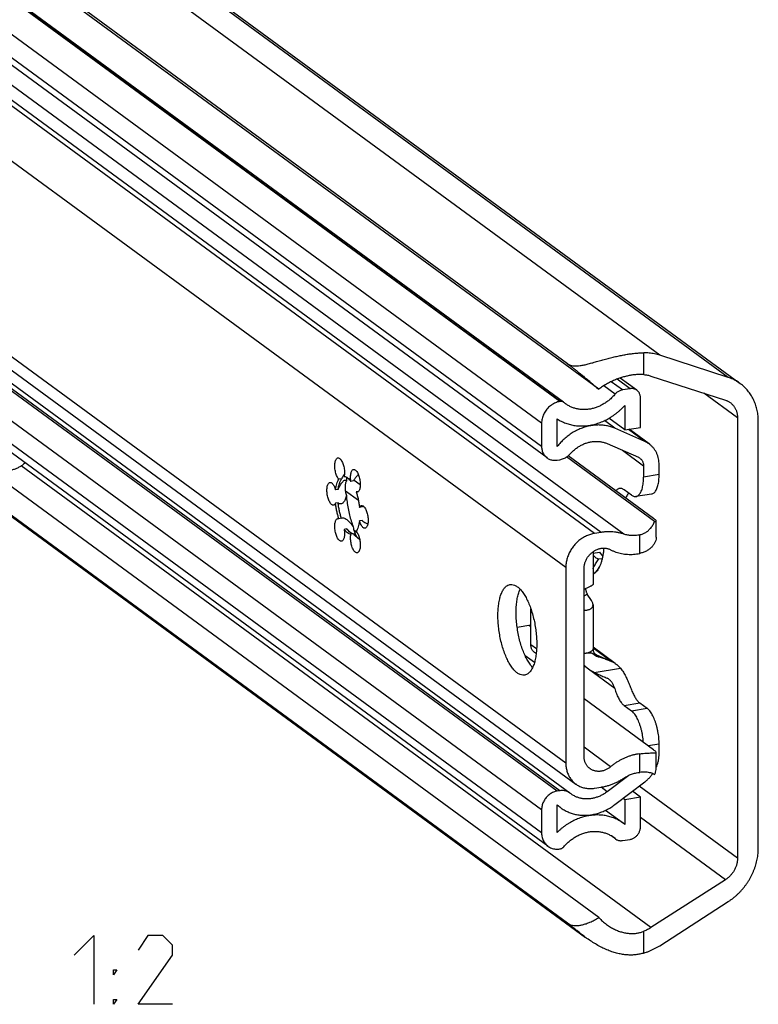
# Model space of a CAD drawing. Extents: x 0 to 1048, y 0 to 594.
# Drawn here: x 732 to 764, y 336 to 379 of the extents above; entities that cross this region are included whole.
import ezdxf

# ---------------------------------------------------------------- set-up
doc = ezdxf.new("R2010")
doc.units = 0
doc.header["$LTSCALE"] = 46.255
doc.layers.get('0').update_dxf_attribs({"linetype": 'CONTINUOUS'})

msp = doc.modelspace()

# ---------------------------------------------------------------- linework, layer by layer
at = {"color": 9, "linetype": 'CONTINUOUS'}
for p, q in [((759.4802, 364.312), (653.8257, 441.8059)), ((762.4679, 363.344), (656.8133, 440.8379)), ((755.1299, 362.293), (662.1539, 430.4876)), ((755.1496, 362.2961), (662.1735, 430.4907)), ((754.3369, 361.3443), (661.3609, 429.5389)), ((754.3369, 360.3341), (661.3609, 428.5287)), ((755.3927, 355.0528), (657.7679, 426.6571)), ((756.6389, 356.5436), (661.0936, 426.6227)), ((756.9334, 356.5906), (661.3881, 426.6697)), ((755.3927, 346.5333), (655.4435, 419.8425)), ((755.0166, 345.3135), (662.0406, 413.5081)), ((755.1257, 345.3308), (662.1496, 413.5255)), ((754.3369, 344.5003), (661.3609, 412.6949)), ((754.3369, 343.4901), (661.3609, 411.6847)), ((757.9247, 356.5119), (726.4601, 379.5901)), ((758.7914, 363.4653), (758.7914, 364.4162)), ((757.8551, 362.7981), (757.367, 363.1561)), ((758.1887, 362.8513), (757.6228, 363.2664)), ((757.5365, 362.6115), (757.0426, 362.9738)), ((762.8698, 361.5835), (761.4077, 362.6558)), ((757.5316, 361.1242), (757.0754, 361.4588)), ((758.8345, 360.5521), (758.1174, 361.078)), ((757.8562, 360.1678), (758.7778, 359.4919)), ((759.0991, 339.3645), (731.6677, 359.4845)), ((746.167, 358.8702), (746.4376, 358.6717)), ((759.4575, 359.1069), (758.7778, 358.9985)), ((758.6101, 355.673), (758.6101, 356.4823)), ((756.1857, 353.8209), (756.3281, 353.8959)), ((754.1178, 351.5078), (753.8697, 351.6898)), ((757.3582, 350.9763), (756.5765, 351.5497)), ((756.6301, 351.327), (756.7351, 351.2499)), ((756.7351, 351.2499), (757.3582, 350.9763)), ((757.5205, 349.7889), (756.3768, 350.6278)), ((756.6298, 350.4855), (757.7732, 350.6679)), ((757.9326, 349.0469), (758.6123, 349.1553)), ((758.2495, 348.8145), (758.9293, 348.9229)), ((757.3443, 346.3747), (756.1857, 347.2244)), ((759.4575, 347.3608), (758.9781, 347.2843)), ((758.6101, 346.13), (758.6101, 346.9393)), ((757.1918, 345.2854), (756.9277, 345.4791)), ((762.8698, 342.3876), (758.5867, 345.5291)), ((762.3465, 341.4525), (758.6419, 344.1696)), ((757.5365, 343.2434), (757.3775, 343.3601)), ((758.7914, 338.2539), (758.7914, 339.2049))]:
    msp.add_line(p, q, dxfattribs=at)
at = {"color": 7, "linetype": 'CONTINUOUS'}
for p, q in [((657.3343, 440.5719), (762.9889, 363.078)), ((756.8317, 362.8239), (651.827, 439.8411)), ((755.4691, 363.9391), (651.9276, 439.8831)), ((755.2974, 362.2628), (662.3214, 430.4574)), ((754.5731, 359.8377), (661.597, 428.0324)), ((655.8765, 418.9325), (755.8257, 345.6233)), ((756.8317, 339.8015), (651.827, 416.8186)), ((651.7005, 415.6253), (756.2557, 338.9377)), ((755.4691, 339.5582), (651.9276, 415.5022)), ((754.6124, 342.911), (661.6364, 411.1056)), ((755.5692, 345.2308), (726.0417, 366.8883)), ((762.4679, 363.344), (759.4802, 364.312)), ((758.4844, 362.7846), (757.7601, 363.3159)), ((759.0991, 363.4038), (762.3465, 362.3517)), ((758.1887, 362.8513), (757.8551, 362.7981)), ((755.1496, 362.2961), (755.1299, 362.293)), ((755.3085, 362.2539), (755.2974, 362.2628)), ((758.6419, 361.1616), (758.6419, 362.4537)), ((757.9621, 362.1263), (757.9621, 361.0532)), ((754.3369, 361.3443), (754.3369, 360.3341)), ((755.0166, 360.3295), (755.0166, 361.5358)), ((757.9621, 361.0532), (757.27, 361.5609)), ((762.8698, 361.5835), (762.8698, 342.3876)), ((763.7761, 342.8366), (763.7761, 361.4235)), ((758.8345, 360.5521), (757.5316, 361.1242)), ((757.9621, 361.0532), (758.6419, 361.1616)), ((759.0246, 360.4424), (758.1508, 361.0833)), ((757.1918, 360.4596), (758.5512, 359.8626)), ((755.0166, 359.7377), (755.1257, 359.7551)), ((759.2577, 357.0693), (755.428, 359.8782)), ((759.2147, 357.1978), (755.4933, 359.9273)), ((758.7778, 359.4919), (758.7778, 358.9985)), ((759.4575, 359.1069), (759.4575, 359.5325)), ((745.6211, 358.9195), (745.5078, 358.9015)), ((745.5997, 358.8861), (745.6211, 358.9195)), ((746.1434, 358.8314), (746.0301, 358.8133)), ((745.4748, 358.4635), (745.3616, 358.4455)), ((746.3598, 357.9747), (745.7907, 358.3922)), ((746.3456, 358.3636), (746.2598, 358.3499)), ((758.2495, 358.2114), (757.9326, 358.4439)), ((759.1261, 358.26), (758.4464, 358.1516)), ((745.4748, 357.8737), (745.3616, 357.8556)), ((746.5194, 357.6974), (746.4061, 357.6793)), ((745.6211, 357.2031), (745.5078, 357.1851)), ((745.6211, 357.2031), (745.6644, 357.223)), ((746.5194, 357.1076), (746.4061, 357.0895)), ((759.3318, 356.3848), (759.3318, 357.0819)), ((745.8508, 356.7397), (745.7375, 356.7216)), ((746.2952, 356.5868), (746.1599, 356.686)), ((756.9334, 356.5906), (756.6389, 356.5436)), ((746.1434, 356.5251), (746.0301, 356.5071)), ((746.3769, 356.3317), (746.3653, 356.3222)), ((756.5765, 355.7448), (756.5765, 354.3205)), ((756.5765, 355.6781), (756.8539, 355.7224)), ((756.8346, 355.4331), (756.9775, 355.4559)), ((755.3927, 355.0528), (755.3927, 346.5333)), ((756.1857, 346.8376), (756.1857, 355.0014)), ((756.5086, 353.6226), (756.3281, 353.8959)), ((753.8697, 351.6898), (753.8697, 353.2492)), ((756.5765, 353.4311), (756.5765, 351.5159)), ((753.8697, 352.5407), (753.2749, 352.4459)), ((753.8697, 352.4665), (753.7866, 352.5275)), ((757.5484, 350.8721), (756.5765, 351.585)), ((754.0244, 350.9177), (753.6207, 351.2138)), ((754.0998, 351.3056), (754.0271, 351.3589)), ((756.3755, 350.6286), (756.1857, 350.7678)), ((757.5479, 350.8715), (757.5807, 350.8484)), ((759.2147, 347.1108), (756.1857, 349.3324)), ((757.9326, 349.0469), (758.2495, 348.8145)), ((758.6123, 349.1553), (758.9293, 348.9229)), ((759.4575, 346.9353), (759.4575, 347.3608)), ((759.3318, 346.3054), (759.3318, 347.0025)), ((758.1302, 345.9968), (757.1918, 345.2854)), ((759.2577, 346.0279), (759.2539, 346.0307)), ((759.2577, 346.0279), (759.2539, 346.0307)), ((756.6389, 345.44), (756.9334, 345.4869)), ((757.5316, 344.7292), (758.8345, 345.7169)), ((755.1257, 345.3308), (755.0166, 345.3135)), ((755.6249, 345.1881), (755.5692, 345.2309)), ((758.6419, 345.0459), (757.9621, 344.9375)), ((758.6419, 345.0459), (758.2899, 345.3041)), ((758.6419, 343.7538), (758.6419, 345.0459)), ((755.0166, 343.5154), (755.0166, 344.7217)), ((757.9621, 344.9375), (757.883, 344.9956)), ((757.9621, 344.9375), (757.9621, 343.8644)), ((754.3369, 344.5003), (754.3369, 343.4901)), ((757.1258, 344.4799), (757.9, 343.9121)), ((757.9621, 343.8644), (757.9, 343.9121)), ((757.5358, 343.2425), (757.3635, 343.3689)), ((757.5365, 343.2434), (757.5595, 343.2251)), ((757.8551, 343.1585), (758.1887, 343.2117)), ((755.1299, 342.7943), (755.1496, 342.7975)), ((762.3465, 341.4525), (759.0991, 339.3645)), ((759.4802, 338.5779), (762.4679, 340.4988))]:
    msp.add_line(p, q, dxfattribs=at)
at = {"color": 5, "linetype": 'CONTINUOUS'}
for points in [[(733.9759, 338.1652), (734.8331, 339.0223), (734.8331, 336.0223)], [(738.2617, 336.0223), (736.7616, 336.0223), (738.2617, 338.1652), (738.2617, 338.5937), (737.8331, 339.0223), (737.1902, 339.0223), (736.7616, 338.3795)], [(735.6902, 337.308), (735.6902, 337.5223), (735.8331, 337.5223), (735.6902, 337.308)], [(735.6902, 336.0223), (735.6902, 336.2366), (735.8331, 336.2366), (735.6902, 336.0223)]]:
    msp.add_lwpolyline(points, dxfattribs=at)
at = {"color": 7, "linetype": 'CONTINUOUS'}
for points, start_tangent, end_tangent in [([(755.4691, 363.9391), (755.5466, 363.8934), (755.6395, 363.8612), (755.7484, 363.8441), (755.8747, 363.843), (756.0198, 363.8578), (756.1847, 363.8878), (756.3694, 363.9314), (756.5716, 363.9854), (756.7875, 364.0461), (757.0105, 364.1088), (757.2314, 364.1686), (757.4479, 364.2236), (757.6593, 364.2726), (757.8637, 364.3147), (758.0617, 364.3498), (758.2535, 364.3777), (758.439, 364.3982), (758.6185, 364.4111), (758.7914, 364.4162)], (2.7461685, -2.0142173), (3.4055808, 0.0230533)), ([(759.4802, 364.312), (759.37, 364.3444), (759.2577, 364.3708), (759.1433, 364.3913), (759.0273, 364.4057), (758.9099, 364.414), (758.7914, 364.4162)], (-0.6655627, 0.215641), (-0.6996087, -0.0047358)), ([(755.4691, 363.9391), (755.5479, 363.8803), (755.6378, 363.8113), (755.7393, 363.7317), (755.853, 363.641), (755.9796, 363.5386), (756.1198, 363.4236), (756.2746, 363.2953), (756.4445, 363.1529), (756.6301, 362.9959), (756.8317, 362.8239)], (1.4200236, -1.041537), (1.3372644, -1.1458578)), ([(758.7914, 363.4653), (758.6507, 363.4717), (758.5037, 363.4679), (758.3501, 363.4538), (758.1911, 363.4294), (758.0282, 363.3946), (757.8625, 363.3497), (757.6918, 363.2934), (757.5169, 363.2249), (757.3405, 363.144), (757.1649, 363.0501), (756.9936, 362.9433), (756.8317, 362.8239)], (-2.097658, 0.1760961), (-1.639893, -1.3198219)), ([(758.7914, 363.4653), (758.8703, 363.4564), (758.948, 363.4432), (759.0244, 363.4256), (759.0991, 363.4038)], (0.3133868, -0.0263085), (0.2991779, -0.096933)), ([(762.9889, 363.078), (762.9598, 363.0989), (762.8681, 363.1594), (762.7728, 363.2142), (762.6742, 363.2634), (762.5724, 363.3067), (762.4679, 363.344)], (-0.4737169, 0.347455), (-0.5587924, 0.1810476)), ([(763.7761, 361.4235), (763.7731, 361.5441), (763.764, 361.6634), (763.749, 361.7812), (763.728, 361.897), (763.7012, 362.0106), (763.6685, 362.1217), (763.6301, 362.2299), (763.586, 362.3351), (763.5364, 362.4368), (763.4814, 362.535), (763.4212, 362.6292), (763.3559, 362.7192), (763.2857, 362.8048), (763.2108, 362.8858), (763.1314, 362.962), (763.0476, 363.0331), (762.9889, 363.078)], (0, 1.9017309), (-1.5337031, 1.1249181)), ([(757.5365, 362.6115), (757.4765, 362.5435), (757.4136, 362.4784), (757.3481, 362.4163), (757.28, 362.3574), (757.2097, 362.3018), (757.1372, 362.2498), (757.0628, 362.2014), (756.9867, 362.1567), (756.909, 362.116), (756.83, 362.0793), (756.7499, 362.0467), (756.669, 362.0183), (756.5874, 361.9941), (756.5053, 361.9743), (756.423, 361.9589), (756.3407, 361.9479), (756.2586, 361.9413), (756.1769, 361.9393), (756.096, 361.9417), (756.0158, 361.9486), (755.9368, 361.96), (755.8591, 361.9758), (755.7829, 361.9959), (755.7084, 362.0204), (755.6359, 362.0492), (755.5654, 362.0822), (755.4973, 362.1192), (755.4317, 362.1603), (755.3864, 362.192)], (-1.553722, -1.8405584), (-1.94256, 1.4248)), ([(757.8551, 362.7981), (757.7964, 362.7848), (757.7387, 362.7637), (757.6829, 362.7354), (757.63, 362.7001), (757.581, 362.6586), (757.5365, 362.6115)], (-0.3720724, -0.0593406), (-0.2430397, -0.2879078)), ([(758.4844, 362.7846), (758.4645, 362.7982), (758.4153, 362.8245), (758.3621, 362.8432), (758.3061, 362.854), (758.2478, 362.8567), (758.1887, 362.8513)], (-0.251017, 0.1841056), (-0.307105, -0.0489791)), ([(758.6419, 362.4537), (758.638, 362.5144), (758.6264, 362.5729), (758.6074, 362.628), (758.5811, 362.679), (758.5483, 362.7248), (758.5091, 362.7648), (758.4844, 362.7846)], (0, 0.3800854), (-0.3067914, 0.2250126)), ([(755.1299, 362.293), (755.0344, 362.2717), (754.9401, 362.2388), (754.8488, 362.1947), (754.7613, 362.14), (754.6795, 362.0756), (754.604, 362.0023), (754.5364, 361.9214), (754.4773, 361.8337), (754.4278, 361.7409), (754.3884, 361.644), (754.36, 361.5447), (754.3427, 361.4443), (754.3369, 361.3443)], (-1.3213014, -0.2107299), (0, -1.3380002)), ([(755.2974, 362.2628), (755.2816, 362.2731), (755.2514, 362.2873), (755.219, 362.2959), (755.1846, 362.2989), (755.1496, 362.2961)], (-0.1255202, 0.0920102), (-0.153457, -0.0244743)), ([(755.3864, 362.192), (755.3687, 362.2052), (755.3085, 362.2539)], (-0.0802581, 0.0588665), (-0.0753921, 0.0649573)), ([(762.3465, 362.3517), (762.4004, 362.3319), (762.4524, 362.3081), (762.5022, 362.2805), (762.5496, 362.2491), (762.5549, 362.2453)], (0.2234926, -0.0724112), (0.1894852, -0.1389811)), ([(762.5549, 362.2453), (762.5944, 362.2142), (762.6363, 362.1757), (762.6753, 362.134), (762.7112, 362.0892), (762.7436, 362.0415), (762.7727, 361.9912), (762.7981, 361.9383), (762.8198, 361.8833), (762.8377, 361.8262), (762.8517, 361.7675), (762.8617, 361.7072), (762.8677, 361.6458), (762.8698, 361.5835)], (0.61349, -0.4499746), (0, -0.7606265)), ([(755.0166, 361.5358), (755.1051, 361.481), (755.1967, 361.4313), (755.2913, 361.3867), (755.3885, 361.3474), (755.4882, 361.3135), (755.5901, 361.2851), (755.694, 361.2622), (755.7997, 361.2449), (755.9068, 361.2332), (756.0151, 361.2271), (756.1244, 361.2268), (756.2345, 361.232), (756.3449, 361.243), (756.4556, 361.2596), (756.5662, 361.2817), (756.6764, 361.3094), (756.786, 361.3426), (756.8948, 361.3812), (757.0024, 361.4251), (757.1086, 361.4741), (757.2132, 361.5283), (757.3159, 361.5874), (757.4165, 361.6512), (757.5147, 361.7198), (757.6103, 361.7929), (757.7031, 361.8702), (757.7928, 361.9517), (757.8792, 362.0372), (757.9621, 362.1263)], (2.7304703, -1.80165), (2.1775745, 2.4412252)), ([(757.5316, 361.1242), (757.4423, 361.1604), (757.3507, 361.1915), (757.257, 361.2175), (757.1614, 361.2383), (757.0642, 361.2539), (756.9656, 361.2642), (756.8659, 361.2692), (756.7654, 361.2688), (756.6642, 361.2632), (756.5626, 361.2522), (756.4609, 361.236), (756.3593, 361.2145), (756.2581, 361.1879), (756.1575, 361.1561), (756.0578, 361.1193), (755.9593, 361.0775), (755.8621, 361.0309), (755.7665, 360.9795), (755.6728, 360.9236), (755.5812, 360.8632), (755.4919, 360.7985), (755.4051, 360.7297), (755.3211, 360.6568), (755.24, 360.5802), (755.1622, 360.5), (755.0876, 360.4163), (755.0166, 360.3295)], (-2.5956574, 1.1398336), (-1.7471041, -2.2325513)), ([(755.5878, 360.0168), (755.6443, 360.0771), (755.7034, 360.1346), (755.765, 360.189), (755.8289, 360.2402), (755.8949, 360.288), (755.9627, 360.3322), (756.0322, 360.3728), (756.1032, 360.4096), (756.1755, 360.4425), (756.2488, 360.4714), (756.3228, 360.4962), (756.3975, 360.5168), (756.4725, 360.5331), (756.5476, 360.5452), (756.6227, 360.553), (756.6973, 360.5564), (756.7714, 360.5555), (756.8448, 360.5502), (756.9171, 360.5406), (756.9881, 360.5267), (757.0578, 360.5085), (757.1257, 360.4861), (757.1918, 360.4596)], (1.1827824, 1.3255816), (1.6266263, -0.714302)), ([(759.0246, 360.4424), (758.9439, 360.4958), (758.8345, 360.5521)], (-0.1773266, 0.1300641), (-0.2012387, 0.0883702)), ([(754.3369, 360.3341), (754.3419, 360.2499), (754.3567, 360.1686), (754.3811, 360.0913), (754.4148, 360.019), (754.4572, 359.953), (754.5079, 359.894), (754.5659, 359.8431), (754.573, 359.8378)], (0, -0.5701586), (0.4601314, -0.3374932)), ([(759.4575, 359.5325), (759.4507, 359.6664), (759.4303, 359.7968), (759.3966, 359.922), (759.3498, 360.0408), (759.2906, 360.1519), (759.2196, 360.254), (759.1375, 360.346), (759.0452, 360.4269), (759.0246, 360.4424)], (0, 1.045499), (-0.8435203, 0.6186988)), ([(731.8435, 359.611), (731.7078, 359.5088), (731.5722, 359.4269), (731.4353, 359.3617), (731.2973, 359.3112), (731.1689, 359.2767), (731.0516, 359.2549), (730.9398, 359.2426), (730.8307, 359.2382), (730.7242, 359.2411), (730.6206, 359.2509), (730.5175, 359.2675), (730.4126, 359.2917), (730.3045, 359.3246), (730.1951, 359.3669), (730.0847, 359.4194)], (-1.4361403, -1.2085843), (-1.6622078, 0.8707133)), ([(745.5078, 358.9015), (745.466, 358.9567), (745.4272, 359.0281), (745.3932, 359.1126), (745.3654, 359.2068), (745.345, 359.3067), (745.3327, 359.408), (745.3292, 359.5065), (745.3345, 359.5981), (745.3485, 359.679), (745.3705, 359.7457), (745.3997, 359.7954), (745.4348, 359.8261), (745.4617, 359.8354)], (-0.6920964, 0.7480616), (1.0153096, 0.1683202)), ([(745.4617, 359.8354), (745.4743, 359.8365), (745.5166, 359.8261), (745.5599, 359.7954), (745.6023, 359.7456), (745.6422, 359.6789), (745.6778, 359.598), (745.7077, 359.5063), (745.7305, 359.4078), (745.7453, 359.3064), (745.7516, 359.2066), (745.7489, 359.1124), (745.7375, 359.0279)], (0.9167883, 0.1519871), (-0.1796789, -0.9025115)), ([(754.573, 359.8378), (754.6305, 359.8009), (754.7007, 359.7681), (754.7756, 359.7451), (754.8539, 359.7323), (754.9347, 359.7298), (755.0166, 359.7377)], (0.3765424, -0.2761831), (0.4607586, 0.0734848)), ([(755.1257, 359.7551), (755.2101, 359.7741), (755.2933, 359.8036), (755.3739, 359.8434), (755.4506, 359.8927), (755.5223, 359.9508), (755.5878, 360.0168)], (0.5343764, 0.0852259), (0.3602701, 0.4037661)), ([(758.5512, 359.8626), (758.6005, 359.8364), (758.6204, 359.8228)], (0.07314, -0.032118), (0.0644751, -0.047291)), ([(758.6204, 359.8228), (758.6451, 359.8029), (758.6841, 359.763), (758.7171, 359.7171), (758.7433, 359.6661), (758.7624, 359.6111), (758.7739, 359.5525), (758.7778, 359.4919)], (0.3067746, -0.2250123), (0, -0.3800782)), ([(746.0301, 358.8133), (746.0187, 358.9146), (746.0161, 359.0126), (746.0223, 359.1033), (746.0371, 359.1828), (746.06, 359.2479), (746.0898, 359.2958), (746.1254, 359.3244), (746.1485, 359.3317)], (-0.0863255, 0.560239), (0.5660535, 0.0921977)), ([(746.1485, 359.3317), (746.1653, 359.3327), (746.2078, 359.3201), (746.2511, 359.2874), (746.2934, 359.2357), (746.3329, 359.1674), (746.3679, 359.0852), (746.3971, 358.9927), (746.4191, 358.8937), (746.4331, 358.7924), (746.4385, 358.6929), (746.4349, 358.5996), (746.4227, 358.5162), (746.4022, 358.4464), (746.3744, 358.393), (746.3404, 358.3583), (746.3059, 358.3443)], (1.145391, 0.186559), (-1.1394711, -0.1872065)), ([(745.2758, 357.7776), (745.2548, 357.7769), (745.2121, 357.7915), (745.1689, 357.8262), (745.1268, 357.8796), (745.0876, 357.9495), (745.0531, 358.0329), (745.0246, 358.1263), (745.0033, 358.2257), (744.9902, 358.3271), (744.9857, 358.4261), (744.9902, 358.5186), (745.0033, 358.6008), (745.0245, 358.6691), (745.053, 358.7206), (745.0876, 358.7534), (745.1183, 358.7649)], (-1.1466671, -0.1823175), (1.1396254, 0.1897529)), ([(745.1183, 358.7649), (745.1267, 358.7658), (745.1688, 358.7575), (745.2121, 358.7288), (745.2547, 358.6809), (745.295, 358.6158), (745.3311, 358.5362), (745.3616, 358.4455)], (0.4242913, 0.0706465), (0.1175913, -0.4105164)), ([(745.3616, 358.4455), (745.3847, 358.5849), (745.4172, 358.7088), (745.4585, 358.815), (745.5078, 358.9015)], (0.0597431, 0.4792334), (0.2764291, 0.3960061)), ([(745.4748, 358.4635), (745.4979, 358.6029), (745.5305, 358.7269), (745.5718, 358.8331), (745.5997, 358.8861)], (0.0548376, 0.4398841), (0.2255643, 0.3821724)), ([(745.4748, 358.4635), (745.5104, 358.5389), (745.5516, 358.6161), (745.598, 358.6931), (745.6485, 358.7655), (745.6995, 358.8244), (745.7448, 358.8597), (745.7708, 358.8691)], (0.2065752, 0.4680436), (0.5058994, 0.0787589)), ([(745.6618, 358.9911), (745.6211, 358.9195)], (-0.0415049, -0.0710494), (-0.0392259, -0.0723241)), ([(745.6973, 359.0516), (745.6618, 358.9911)], (-0.0356539, -0.0604634), (-0.03541, -0.060616)), ([(745.7076, 359.0689), (745.6973, 359.0516)], (-0.0102381, -0.0173441), (-0.0102302, -0.0173489)), ([(745.7191, 359.0885), (745.7076, 359.0689)], (-0.0115579, -0.0195738), (-0.0115552, -0.0195752)), ([(745.7497, 359.1404), (745.7191, 359.0885)], (-0.0306028, -0.0518525), (-0.0306131, -0.0518446)), ([(745.7375, 359.0279), (745.81, 359.0084), (745.8838, 358.9656), (745.9576, 358.9001), (746.0301, 358.8133)], (0.3699976, -0.0393579), (0.2203612, -0.2998136)), ([(745.7708, 358.8691), (745.7817, 358.8696), (745.8107, 358.8573), (745.8327, 358.8267)], (0.0792912, 0.0123441), (0.0352585, -0.0720174)), ([(745.8327, 358.8267), (745.8097, 358.7748), (745.7927, 358.7103), (745.7823, 358.6355), (745.7788, 358.5527), (745.7823, 358.4647), (745.7927, 358.3745), (745.8097, 358.2851), (745.8327, 358.1995)], (-0.3181586, -0.5558036), (0.190271, -0.6115059)), ([(745.8492, 358.9851), (745.8327, 358.8267)], (-0.0204796, -0.1580131), (-0.0126299, -0.1587963)), ([(746.3531, 359.1179), (746.3143, 359.0754), (746.216, 358.9505), (746.1434, 358.8314)], (-0.2450508, -0.2584823), (-0.1639632, -0.3160069)), ([(758.4464, 358.1516), (758.4788, 358.1596), (758.5306, 358.1853), (758.5789, 358.2261), (758.6231, 358.2814), (758.6626, 358.3507), (758.6968, 358.433), (758.7255, 358.5273), (758.7482, 358.6323), (758.7646, 358.7469), (758.7745, 358.8695), (758.7778, 358.9985)], (0.9590319, 0.1533307), (0, 0.9678651)), ([(759.1261, 358.26), (759.1585, 358.268), (759.2103, 358.2937), (759.2586, 358.3345), (759.3028, 358.3898), (759.3423, 358.4591), (759.3766, 358.5414), (759.4052, 358.6357), (759.4279, 358.7407), (759.4443, 358.8553), (759.4542, 358.9779), (759.4575, 359.1069)], (0.9590319, 0.1533307), (0, 0.9678651)), ([(746.2598, 358.3499), (746.3091, 358.1911), (746.3505, 358.0243), (746.383, 357.8526), (746.4061, 357.6793)], (0.2242104, -0.6500995), (0.0720756, -0.6838894)), ([(746.3059, 358.3443), (746.3017, 358.3437), (746.2598, 358.3499)], (-0.0462644, -0.0076009), (-0.043445, 0.0167726)), ([(757.7357, 358.5036), (757.728, 358.5023), (757.6806, 358.4865), (757.6358, 358.4587), (757.5939, 358.4191), (757.5771, 358.3989)], (-0.1923885, -0.0305912), (-0.1192369, -0.1536554)), ([(757.9326, 358.4439), (757.8801, 358.4765), (757.8282, 358.4973), (757.7773, 358.5059), (757.7357, 358.5036)], (-0.1701025, 0.1247642), (-0.2088421, -0.0332075)), ([(758.1217, 358.3051), (758.0933, 358.2557), (758.0493, 358.1774), (758.0028, 358.0944), (757.9997, 358.0889)], (-0.1245231, -0.2147438), (-0.1219296, -0.2162253)), ([(745.8327, 358.1995), (745.8107, 358.109), (745.7817, 358.0231), (745.7448, 357.9465), (745.6995, 357.8848), (745.6485, 357.845), (745.6033, 357.8297)], (-0.0926398, -0.4482699), (-0.4540727, -0.0720892)), ([(745.8327, 358.1995), (745.8615, 357.9137), (745.907, 357.6275), (745.9682, 357.3468), (746.0439, 357.0773), (746.1326, 356.8245)], (0.1003243, -1.4085541), (0.5128469, -1.3157043)), ([(758.2495, 358.2114), (758.3087, 358.1754), (758.3671, 358.1546), (758.424, 358.1493), (758.4464, 358.1516)], (0.170013, -0.1246985), (0.2089173, 0.0334018)), ([(745.3616, 357.8556), (745.3311, 357.8096), (745.295, 357.783), (745.2758, 357.7776)], (-0.0530739, -0.1074276), (-0.1197911, -0.0190465)), ([(745.5078, 357.1851), (745.4585, 357.3438), (745.4172, 357.5106), (745.3847, 357.6822), (745.3616, 357.8556)], (-0.2242104, 0.6500995), (-0.0720756, 0.6838894)), ([(745.6033, 357.8297), (745.5979, 357.8289), (745.5516, 357.8316), (745.5104, 357.8477), (745.4748, 357.8737)], (-0.1388975, -0.0220516), (-0.1032328, 0.0945969)), ([(745.6211, 357.2031), (745.5718, 357.362), (745.5305, 357.5288), (745.4979, 357.7004), (745.4748, 357.8737)], (-0.2242104, 0.6500995), (-0.0720756, 0.6838894)), ([(746.4061, 357.6793), (746.4365, 357.7253), (746.4726, 357.7519), (746.4918, 357.7574)], (0.0530739, 0.1074276), (0.1197911, 0.0190465)), ([(746.4918, 357.7574), (746.5129, 357.7581), (746.5555, 357.7435), (746.5988, 357.7087), (746.6409, 357.6553), (746.68, 357.5854), (746.7145, 357.5021), (746.743, 357.4087), (746.7643, 357.3092), (746.7774, 357.2079), (746.7819, 357.1088), (746.7774, 357.0163), (746.7643, 356.9342), (746.7431, 356.8659), (746.7146, 356.8143), (746.68, 356.7816), (746.6493, 356.7701)], (1.1466671, 0.1823175), (-1.1396254, -0.1897529)), ([(746.524, 357.7004), (746.5194, 357.6974)], (-0.0046217, -0.0029866), (-0.0045943, -0.0030275)), ([(746.5737, 357.7295), (746.524, 357.7004)], (-0.0510031, -0.0269005), (-0.048383, -0.0312653)), ([(745.6192, 356.2033), (745.6023, 356.2023), (745.5599, 356.2148), (745.5166, 356.2476), (745.4743, 356.2992), (745.4348, 356.3676), (745.3997, 356.4497), (745.3705, 356.5422), (745.3485, 356.6412), (745.3345, 356.7426), (745.3292, 356.842), (745.3327, 356.9354), (745.345, 357.0187), (745.3654, 357.0886), (745.3932, 357.142), (745.4272, 357.1767), (745.4617, 357.1907)], (-1.145391, -0.186559), (1.1394711, 0.1872065)), ([(745.4617, 357.1907), (745.466, 357.1912), (745.5078, 357.1851)], (0.0462644, 0.0076009), (0.043445, -0.0167726)), ([(745.6644, 357.223), (745.7148, 357.2208), (745.7816, 357.1953), (745.855, 357.1465), (745.9298, 357.0789), (746.0024, 356.9988), (746.0705, 356.9123), (746.1326, 356.8245)], (0.6333115, 0.1061512), (0.3566666, -0.5272906)), ([(746.4061, 357.0895), (746.383, 356.9502), (746.3505, 356.8262), (746.3092, 356.72), (746.2598, 356.6335)], (-0.059743, -0.4792333), (-0.276429, -0.3960061)), ([(746.6493, 356.7701), (746.6409, 356.7691), (746.5988, 356.7774), (746.5555, 356.8061), (746.5129, 356.8541), (746.4727, 356.9192), (746.4366, 356.9988), (746.4061, 357.0895)], (-0.4242913, -0.0706465), (-0.1175913, 0.4105164)), ([(746.5194, 357.1076), (746.5976, 357.0503), (746.6924, 356.9949), (746.7679, 356.9588)], (0.2247509, -0.1839294), (0.2664865, -0.115795)), ([(758.6101, 356.4823), (758.7445, 356.5243), (758.8712, 356.5877), (758.9874, 356.6725), (759.0923, 356.7802), (759.1836, 356.9122), (759.2577, 357.0693)], (0.8878987, 0.2031185), (0.3212606, 0.8522986)), ([(759.3309, 357.0807), (759.33, 357.0893), (759.3109, 357.1166), (759.2722, 357.153), (759.2147, 357.1978)], (0.0069173, 0.1774624), (-0.1348982, 0.098943)), ([(759.2577, 357.0693), (759.3045, 357.0648), (759.3282, 357.0717), (759.3309, 357.0807)], (0.0801335, -0.014354), (0.0033661, 0.0863572)), ([(745.7375, 356.7216), (745.7489, 356.6204), (745.7516, 356.5224), (745.7453, 356.4317), (745.7305, 356.3521), (745.7077, 356.287), (745.6778, 356.2392), (745.6422, 356.2105), (745.6192, 356.2033)], (0.0863255, -0.560239), (-0.5660535, -0.0921977)), ([(745.7737, 356.6754), (745.7375, 356.7216)], (-0.0376687, 0.045105), (-0.0347757, 0.0473143)), ([(745.9577, 356.5265), (745.8838, 356.5693), (745.81, 356.6348), (745.7737, 356.6754)], (-0.2203741, 0.0935393), (-0.1529264, 0.183116)), ([(745.9468, 356.6475), (745.8508, 356.7397)], (-0.0973742, 0.0907774), (-0.0943897, 0.0938843)), ([(745.9618, 356.6159), (745.9233, 356.6529), (745.8508, 356.7397)], (-0.1250689, 0.1099858), (-0.0985278, 0.1340526)), ([(746.0404, 356.5622), (745.9468, 356.6475)], (-0.0943916, 0.0843482), (-0.0925613, 0.0862906)), ([(745.9971, 356.5874), (745.9618, 356.6159)], (-0.0366177, 0.0268727), (-0.0340901, 0.0299789)), ([(746.1326, 356.8245), (746.1479, 356.7346), (746.1694, 356.6476), (746.1963, 356.5665)], (0.0350702, -0.2639319), (0.0946487, -0.2489635)), ([(746.2598, 356.6335), (746.3017, 356.5783), (746.3404, 356.5069), (746.3744, 356.4223), (746.4022, 356.3281), (746.4227, 356.2283), (746.4349, 356.127), (746.4385, 356.0284), (746.4331, 355.9368), (746.4191, 355.856), (746.3971, 355.7893), (746.3679, 355.7395), (746.3329, 355.7088), (746.3059, 355.6995)], (0.6920964, -0.7480616), (-1.0153096, -0.1683202)), ([(757.9247, 356.5119), (757.7909, 356.5526), (757.6536, 356.5836), (757.5132, 356.6048), (757.3704, 356.6162), (757.2258, 356.6176), (757.0799, 356.609), (756.9334, 356.5906)], (-0.9493395, 0.3274927), (-0.9917062, -0.1581639)), ([(746.0301, 356.5071), (745.9577, 356.5265)], (-0.0745562, 0.0079308), (-0.069311, 0.0294196)), ([(746.0709, 356.5446), (745.9971, 356.5874)], (-0.0789131, 0.0335038), (-0.0689344, 0.0505891)), ([(746.3059, 355.6995), (746.2934, 355.6985), (746.2511, 355.7089), (746.2078, 355.7396), (746.1653, 355.7894), (746.1254, 355.8561), (746.0898, 355.937), (746.06, 356.0287), (746.0371, 356.1272), (746.0223, 356.2285), (746.0161, 356.3284), (746.0187, 356.4225), (746.0301, 356.5071)], (-0.9167883, -0.1519871), (0.1796789, 0.9025115)), ([(746.1434, 356.5251), (746.0709, 356.5446)], (-0.0745841, 0.0079338), (-0.0693344, 0.029437)), ([(746.1434, 356.5251), (746.2135, 356.4525), (746.307, 356.3664), (746.4128, 356.276)], (0.2429625, -0.2754037), (0.2829226, -0.2342054)), ([(746.1963, 356.5665), (746.2278, 356.494)], (0.028119, -0.0739642), (0.035144, -0.070909)), ([(746.2278, 356.494), (746.2628, 356.4324), (746.3002, 356.3838)], (0.0587038, -0.1184447), (0.089462, -0.0974834)), ([(746.3002, 356.3838), (746.3387, 356.3499), (746.3769, 356.3317)], (0.0634124, -0.0690982), (0.0905083, -0.0240712)), ([(746.3769, 356.3317), (746.4092, 356.2827)], (0.0315732, -0.0494247), (0.0330688, -0.0484737)), ([(756.6389, 356.5436), (756.55, 356.5261), (756.4615, 356.5022), (756.374, 356.4718), (756.2878, 356.4353), (756.2034, 356.3927), (756.1212, 356.3443), (756.0417, 356.2903), (755.9652, 356.231), (755.8921, 356.1668), (755.8228, 356.0979), (755.7577, 356.0246), (755.6971, 355.9475), (755.6413, 355.8667), (755.5905, 355.7829), (755.5452, 355.6963), (755.5053, 355.6075), (755.4713, 355.5168), (755.4432, 355.4248), (755.4212, 355.332), (755.4054, 355.2387), (755.3959, 355.1455), (755.3927, 355.0528)], (-2.0769956, -0.331253), (0, -2.1032449)), ([(758.6101, 356.4823), (758.5219, 356.4651), (758.4337, 356.4538), (758.3458, 356.4486), (758.2587, 356.4493), (758.1726, 356.456), (758.0881, 356.4688), (758.0053, 356.4874), (757.9247, 356.5119)], (-0.6773675, -0.1549567), (-0.6568786, 0.2266027)), ([(759.3318, 356.3852), (759.3214, 356.2871), (759.2847, 356.172), (759.2217, 356.057), (759.1347, 355.9492), (759.027, 355.8543), (758.9011, 355.7751), (758.7599, 355.714), (758.6101, 355.673)], (0.0004082, -1.0932), (-1.06861, -0.2174192)), ([(756.1857, 355.0014), (756.1883, 355.0659), (756.196, 355.1308), (756.2087, 355.1956), (756.2264, 355.2599), (756.2489, 355.3233), (756.2761, 355.3852), (756.3078, 355.4454), (756.3438, 355.5033), (756.3839, 355.5586), (756.4277, 355.6109), (756.4749, 355.6599), (756.5254, 355.7051), (756.5786, 355.7464), (756.6342, 355.7834), (756.6919, 355.8158), (756.7512, 355.8434), (756.8118, 355.8662), (756.8732, 355.8838), (756.9351, 355.8961), (756.9969, 355.9032), (757.0583, 355.9049), (757.1188, 355.9012), (757.1781, 355.8922), (757.2357, 355.8779), (757.2912, 355.8584), (757.3443, 355.8339)], (0, 1.6844075), (1.4929976, -0.7798633)), ([(757.0454, 355.9045), (757.0443, 355.8911), (757.0264, 355.7242), (757.0014, 355.5666), (756.9697, 355.4195), (756.9314, 355.284), (756.8868, 355.1611), (756.8363, 355.0518), (756.8092, 355.0029)], (-0.0755142, -0.9362572), (-0.4775185, -0.8093035)), ([(757.3443, 355.8339), (757.458, 355.7796), (757.5759, 355.7336), (757.6975, 355.6958), (757.8222, 355.6665), (757.9497, 355.6458), (758.0794, 355.6338), (758.2108, 355.6306), (758.3434, 355.636), (758.4767, 355.6502), (758.6101, 355.673)], (1.1531501, -0.6023449), (1.2748702, 0.2593849)), ([(756.5761, 354.9999), (756.5819, 355.0134), (756.6181, 355.0908), (756.6642, 355.1767), (756.7189, 355.2673), (756.7772, 355.3544), (756.8346, 355.4331)], (0.1952021, 0.4665427), (0.305677, 0.4027896)), ([(756.5764, 355.5958), (756.5776, 355.5946), (756.642, 355.5339), (756.7066, 355.4864), (756.771, 355.4527), (756.8346, 355.4331)], (0.2132225, -0.2246652), (0.3035721, -0.0606795)), ([(756.8539, 355.7224), (756.9175, 355.6488), (756.9818, 355.5881), (757.0017, 355.5721)], (0.1308457, -0.1657872), (0.1671628, -0.1293771)), ([(756.8175, 355.0388), (756.7731, 354.9745), (756.7327, 354.9194), (756.6958, 354.8726), (756.6623, 354.834), (756.6326, 354.8036), (756.6062, 354.7807), (756.5833, 354.7654)], (-0.2023348, -0.3004177), (-0.3173229, -0.1746149)), ([(756.8092, 355.0029), (756.7803, 354.9569), (756.7191, 354.8772), (756.6533, 354.8132), (756.5833, 354.7654)], (-0.1684597, -0.2855074), (-0.2902929, -0.159741)), ([(756.8603, 355.1037), (756.8175, 355.0388)], (-0.0422766, -0.0652713), (-0.0434427, -0.0645018)), ([(756.5833, 354.7654), (756.5768, 354.762)], (-0.0064456, -0.0035469), (-0.0066679, -0.0031172)), ([(756.5833, 354.7654), (756.5768, 354.7619)], (-0.0064681, -0.0035592), (-0.006536, -0.0034432)), ([(753.2796, 350.4635), (753.1593, 350.5709), (753.0415, 350.7143), (752.9285, 350.8909), (752.8227, 351.097), (752.7261, 351.3285), (752.6408, 351.5807), (752.5686, 351.8484), (752.5108, 352.1261), (752.4686, 352.4083), (752.443, 352.6891), (752.4344, 352.9629), (752.443, 353.224), (752.4686, 353.4672), (752.5108, 353.6876), (752.5686, 353.8805), (752.6408, 354.0422), (752.7261, 354.1692), (752.8227, 354.2591), (752.9285, 354.31), (752.9646, 354.3179)], (-3.4312311, 2.5166864), (4.2258474, 0.6672973)), ([(752.9646, 354.3179), (753.0415, 354.3208), (753.1593, 354.2914), (753.2796, 354.2223)], (0.3345588, 0.0528297), (0.2716493, -0.1992451)), ([(753.9454, 350.7047), (753.8345, 350.8408), (753.7215, 351.0174), (753.6157, 351.2235), (753.5191, 351.455), (753.4339, 351.7072), (753.3616, 351.9748), (753.3038, 352.2526), (753.2617, 352.5347), (753.236, 352.8156), (753.2274, 353.0893), (753.236, 353.3505), (753.2617, 353.5937), (753.3038, 353.814), (753.3616, 354.007), (753.4035, 354.1084)], (-2.4442245, 2.6192527), (1.5119557, 3.2452772)), ([(753.2796, 354.2223), (753.3999, 354.1149), (753.5178, 353.9715), (753.6308, 353.7949), (753.7366, 353.5888), (753.8331, 353.3573), (753.9184, 353.1051), (753.9907, 352.8374), (754.0485, 352.5597), (754.0906, 352.2776), (754.1163, 351.9967), (754.1249, 351.723), (754.1163, 351.4618), (754.0906, 351.2186), (754.0485, 350.9983), (753.9907, 350.8053), (753.9184, 350.6436), (753.8331, 350.5166), (753.7366, 350.4267), (753.6308, 350.3758), (753.5946, 350.3679)], (3.4312311, -2.5166864), (-4.2258474, -0.6672973)), ([(756.5762, 354.3209), (756.5752, 354.3148), (756.5647, 354.3001), (756.544, 354.2824), (756.5137, 354.262), (756.4742, 354.2392), (756.4261, 354.2143), (756.3698, 354.1875), (756.3059, 354.1591), (756.235, 354.1294), (756.1858, 354.1097)], (-0.0024745, -0.4652956), (-0.4183202, -0.1648182)), ([(756.2523, 354.1368), (756.2542, 354.1159), (756.2596, 354.0786), (756.2677, 354.0404), (756.2787, 354.0019), (756.2926, 353.9642), (756.3091, 353.9284), (756.3281, 353.8959)], (0.0174571, -0.2544627), (0.1405106, -0.2128063)), ([(756.5765, 353.4306), (756.5751, 353.4559), (756.5641, 353.5086), (756.5419, 353.5645), (756.5086, 353.6226)], (0.0000389, 0.2066775), (-0.1136505, 0.172126)), ([(756.1857, 353.2018), (756.235, 353.2013), (756.3059, 353.206), (756.3698, 353.2173), (756.4261, 353.2348), (756.4742, 353.2584), (756.5137, 353.2877), (756.544, 353.3224), (756.5647, 353.3623), (756.5752, 353.4069), (756.5765, 353.4306)], (0.5072602, -0.0196151), (0.0000958, 0.5085047)), ([(754.0272, 351.3589), (754.0024, 351.3787), (753.9633, 351.4187), (753.9304, 351.4645), (753.9042, 351.5155), (753.8852, 351.5706), (753.8736, 351.6291), (753.8697, 351.6898)], (-0.3067914, 0.2250126), (0, 0.3800854)), ([(756.5765, 351.5159), (756.5792, 351.4669), (756.587, 351.4218), (756.5998, 351.3808), (756.6174, 351.3445), (756.6393, 351.3143), (756.666, 351.2898)], (0, -0.2516889), (0.2029505, -0.148857)), ([(756.3054, 351.3226), (756.2589, 351.3167), (756.2096, 351.3098), (756.1857, 351.3062)], (-0.1199981, -0.0138604), (-0.1193986, -0.0183255)), ([(756.6293, 351.2547), (756.5998, 351.2783), (756.572, 351.2978), (756.5427, 351.313), (756.5091, 351.3237), (756.4688, 351.3298), (756.4211, 351.3312), (756.3661, 351.3285), (756.3054, 351.3226)], (-0.2678942, 0.2168133), (-0.3423349, -0.0395414)), ([(756.8094, 351.1582), (756.7572, 351.1753), (756.7073, 351.1996), (756.6643, 351.2275), (756.6293, 351.2547)], (-0.1993338, 0.0517155), (-0.1600887, 0.1295636)), ([(757.3726, 350.9647), (757.1806, 351.0392), (756.9932, 351.1045), (756.8094, 351.1582)], (-0.5527507, 0.2227153), (-0.5768351, 0.1496552)), ([(756.3752, 350.6288), (756.2902, 350.698), (756.2159, 350.7732), (756.1846, 350.8109)], (-0.2132103, 0.1564274), (-0.1627553, 0.2084549)), ([(756.6113, 350.4936), (756.4881, 350.5556), (756.3809, 350.6247), (756.3752, 350.6288)], (-0.2495091, 0.109402), (-0.2197673, 0.1612381)), ([(757.5479, 350.8715), (757.492, 350.9065), (757.4335, 350.9377), (757.3726, 350.9647)], (-0.164852, 0.1112423), (-0.1844639, 0.0743245)), ([(757.5807, 350.8484), (757.6099, 350.8262), (757.668, 350.7769), (757.7223, 350.724), (757.7732, 350.6679)], (0.2132938, -0.1565131), (0.1716993, -0.2011718)), ([(757.7732, 350.6679), (757.8384, 350.5853), (757.898, 350.4985), (757.9524, 350.4085), (758.0027, 350.3155), (758.0492, 350.2208), (758.0932, 350.1235), (758.1353, 350.0241), (758.1759, 349.9235), (758.2156, 349.8226), (758.2549, 349.7226), (758.2945, 349.6247)], (0.7606017, -0.8911603), (0.4493802, -1.0820069)), ([(753.5946, 350.3679), (753.5178, 350.365), (753.3999, 350.3944), (753.2796, 350.4635)], (-0.3345588, -0.0528297), (-0.2716493, 0.1992451)), ([(756.6113, 350.4936), (756.6206, 350.4896), (756.6298, 350.4855)], (0.0185139, -0.0081178), (0.0185094, -0.008128)), ([(756.6298, 350.4855), (756.8195, 350.4015), (757.01, 350.3158), (757.1987, 350.2295)], (0.5712295, -0.2508445), (0.566681, -0.2609572)), ([(757.2752, 350.1843), (757.2476, 350.203), (757.1987, 350.2295)], (-0.0717185, 0.0526271), (-0.0807548, 0.0371877)), ([(757.5205, 349.7889), (757.4982, 349.8585), (757.4723, 349.9235), (757.4431, 349.9835), (757.4104, 350.0384), (757.3744, 350.0881), (757.3355, 350.132), (757.2933, 350.1703), (757.2752, 350.1843)], (-0.1298806, 0.4553548), (-0.3819748, 0.2802936)), ([(757.5205, 349.7889), (757.5553, 349.676), (757.5939, 349.5685), (757.6358, 349.4675), (757.6806, 349.3739), (757.728, 349.2887), (757.7773, 349.2127), (757.8282, 349.1466), (757.8801, 349.0912), (757.9326, 349.0469)], (0.2363258, -0.8285465), (0.6947478, -0.5095729)), ([(758.2945, 349.6247), (758.3347, 349.5341), (758.3773, 349.4504), (758.4219, 349.374), (758.468, 349.3058), (758.5154, 349.2463), (758.5637, 349.196), (758.6123, 349.1553)], (0.2197696, -0.5291559), (0.462024, -0.3388782)), ([(759.4575, 347.3608), (759.4542, 347.4947), (759.4443, 347.6319), (759.4279, 347.7705), (759.4052, 347.9088), (759.3766, 348.0451), (759.3423, 348.1777), (759.3028, 348.3048), (759.2586, 348.425), (759.2103, 348.5367), (759.1585, 348.6384), (759.1038, 348.729), (759.0468, 348.8072), (758.9884, 348.8721), (758.9293, 348.9229)], (0, 1.6923047), (-1.3645976, 1.000884)), ([(758.7716, 347.4364), (758.7646, 347.5235), (758.7482, 347.6621), (758.7255, 347.8004), (758.6968, 347.9367), (758.6626, 348.0693), (758.6231, 348.1964), (758.5789, 348.3166), (758.5306, 348.4283), (758.4788, 348.53), (758.424, 348.6206), (758.3671, 348.6988), (758.3087, 348.7637), (758.2495, 348.8145)], (-0.0995427, 1.5050391), (-1.2161388, 0.8919947)), ([(756.4455, 346.2916), (756.4277, 346.3052), (756.3839, 346.3436), (756.3438, 346.3861), (756.3078, 346.4326), (756.2761, 346.4826), (756.2489, 346.5359), (756.2264, 346.592), (756.2087, 346.6507), (756.196, 346.7115), (756.1883, 346.7739), (756.1857, 346.8376)], (-0.5061359, 0.3712315), (0, 0.6274358)), ([(758.6101, 346.9393), (758.4767, 346.9196), (758.3434, 346.8912), (758.2108, 346.8544), (758.0794, 346.8092), (757.9497, 346.7558), (757.8222, 346.6945), (757.6975, 346.6254), (757.5759, 346.5489), (757.458, 346.4652), (757.3443, 346.3747)], (-1.396355, -0.1612977), (-1.0756056, -0.9049291)), ([(758.6101, 346.9393), (758.7599, 346.955), (758.9011, 346.9663), (759.0271, 346.9734), (759.1348, 346.9771), (759.2218, 346.9793), (759.2847, 346.9825), (759.3214, 346.9897), (759.3313, 347.0022)], (0.724456, 0.0836844), (0.1928462, 0.6549405)), ([(759.3313, 347.0022), (759.3317, 347.004), (759.3159, 347.0284), (759.2754, 347.0645), (759.2147, 347.1108)], (0.0427302, 0.1451194), (-0.1302987, 0.0955695)), ([(759.3331, 346.3526), (759.3498, 346.3925), (759.3966, 346.5263), (759.4303, 346.6623), (759.4507, 346.7991), (759.4575, 346.9353)], (0.2390563, 0.5503008), (0, 0.5997787)), ([(755.3927, 346.5333), (755.3959, 346.4416), (755.4054, 346.3514), (755.4212, 346.2632), (755.4432, 346.1773), (755.4713, 346.0943), (755.5053, 346.0145), (755.5452, 345.9384), (755.5905, 345.8663), (755.6413, 345.7986), (755.6971, 345.7357), (755.7577, 345.6779), (755.8228, 345.6254), (755.8257, 345.6233)], (0, -1.0458208), (0.8435489, -0.6187123)), ([(757.3443, 346.3747), (757.2912, 346.3332), (757.2357, 346.296), (757.1781, 346.2633), (757.1188, 346.2354), (757.0583, 346.2124), (756.9969, 346.1945), (756.9351, 346.1819), (756.8732, 346.1745), (756.8118, 346.1726), (756.7512, 346.1759), (756.6919, 346.1847), (756.6342, 346.1987), (756.5786, 346.2179), (756.5254, 346.2422), (756.4749, 346.2714), (756.4455, 346.2916)], (-0.7443754, -0.6262583), (-0.7847132, 0.5755573)), ([(759.2577, 346.0279), (759.3045, 346.1447), (759.3282, 346.2507), (759.3319, 346.3068)], (0.1261478, 0.261846), (-0.0001383, 0.2912129)), ([(756.9334, 345.4869), (757.0799, 345.5152), (757.2258, 345.5532), (757.3704, 345.6007), (757.5132, 345.6576), (757.6536, 345.7236), (757.7909, 345.7984), (757.9247, 345.8818)], (1.0615932, 0.1693099), (0.8955867, 0.5946178)), ([(757.9247, 345.8818), (758.0053, 345.932), (758.0881, 345.977), (758.1726, 346.0167), (758.2587, 346.0509), (758.3458, 346.0794), (758.4337, 346.1022), (758.5219, 346.1191), (758.6101, 346.13)], (0.6134428, 0.4072906), (0.7333628, 0.0661567)), ([(759.1837, 346.0711), (759.0924, 346.1036), (758.9876, 346.1253), (758.8713, 346.1366), (758.7445, 346.138), (758.6101, 346.13)], (-0.5311839, 0.2419), (-0.5797973, -0.0523036)), ([(758.8345, 345.7169), (758.9439, 345.808), (759.0452, 345.9093), (759.1375, 346.0196), (759.1766, 346.0732)], (0.3950996, 0.2995267), (0.2843362, 0.4063684)), ([(759.2539, 346.0307), (759.1837, 346.0711)], (-0.065372, 0.0479435), (-0.073964, 0.033683)), ([(755.8257, 345.6233), (755.8921, 345.5786), (755.9652, 345.5376), (756.0417, 345.5028), (756.1212, 345.4742), (756.2034, 345.452), (756.2878, 345.4363), (756.374, 345.4272), (756.4615, 345.4248), (756.55, 345.4291), (756.6389, 345.44)], (0.6902655, -0.5062846), (0.8451016, 0.1347824)), ([(755.0166, 345.3135), (754.9347, 345.2952), (754.8539, 345.267), (754.7756, 345.2292), (754.7007, 345.1823), (754.6305, 345.1271), (754.5659, 345.0643), (754.5079, 344.9949), (754.4572, 344.9198), (754.4148, 344.8403), (754.3811, 344.7572), (754.3567, 344.6721), (754.3419, 344.586), (754.3369, 344.5003)], (-1.1325441, -0.1806256), (0, -1.1468573)), ([(755.5692, 345.2309), (755.5223, 345.2617), (755.4506, 345.2969), (755.3739, 345.3218), (755.2933, 345.3358), (755.2101, 345.3388), (755.1257, 345.3308)], (-0.3764623, 0.2760044), (-0.4606321, -0.0734646)), ([(757.1918, 345.2854), (757.1257, 345.2378), (757.0578, 345.1937), (756.9881, 345.1533), (756.9171, 345.1167), (756.8448, 345.0841), (756.7714, 345.0554), (756.6973, 345.0308), (756.6227, 345.0104), (756.5476, 344.9943), (756.4725, 344.9824), (756.3975, 344.9749), (756.3228, 344.9717), (756.2488, 344.9728), (756.1755, 344.9783), (756.1032, 344.9882), (756.0322, 345.0023), (755.9627, 345.0207), (755.8949, 345.0433), (755.8289, 345.0701), (755.765, 345.1009), (755.7034, 345.1356), (755.6443, 345.1743), (755.6249, 345.1881)], (-1.3410967, -1.0166911), (-1.3573481, 0.9955549)), ([(755.0166, 344.7217), (755.0876, 344.6575), (755.1622, 344.5977), (755.1813, 344.5834)], (0.1553324, -0.1489459), (0.1735557, -0.1272967)), ([(755.1813, 344.5834), (755.24, 344.5423), (755.3211, 344.4915), (755.4051, 344.4454), (755.4919, 344.4043), (755.5812, 344.368), (755.6728, 344.3369), (755.7665, 344.3108), (755.8621, 344.29), (755.9593, 344.2744), (756.0578, 344.264), (756.1575, 344.259), (756.2581, 344.2593), (756.3593, 344.2649), (756.4609, 344.2759), (756.5626, 344.2921), (756.6642, 344.3135), (756.7654, 344.3401), (756.8659, 344.3719), (756.9656, 344.4087), (757.0642, 344.4504), (757.1614, 344.497), (757.257, 344.5483), (757.3507, 344.6042), (757.4423, 344.6646), (757.5316, 344.7292)], (2.0358949, -1.4932534), (2.0117136, 1.5250886)), ([(757.9, 343.9121), (757.8792, 343.9271), (757.7928, 343.985), (757.7031, 344.0379), (757.6103, 344.0856), (757.5147, 344.1282), (757.4165, 344.1654), (757.3159, 344.1972), (757.2132, 344.2236), (757.1086, 344.2444), (757.0024, 344.2595), (756.8948, 344.2691), (756.786, 344.273), (756.6764, 344.2712), (756.5662, 344.2637), (756.4556, 344.2506), (756.3449, 344.2319), (756.2345, 344.2076), (756.1244, 344.1778), (756.0151, 344.1425), (755.9068, 344.1019), (755.7997, 344.0561), (755.694, 344.0051), (755.5901, 343.949), (755.4882, 343.8881), (755.3885, 343.8224), (755.2913, 343.7521), (755.1967, 343.6773), (755.1051, 343.5984), (755.0166, 343.5154)], (-2.5520304, 1.8718196), (-2.2613386, -2.2134086)), ([(758.1887, 343.2117), (758.2478, 343.2252), (758.3061, 343.2464), (758.3621, 343.2751), (758.4153, 343.3108), (758.4645, 343.3528), (758.5091, 343.4004), (758.5483, 343.4529), (758.5811, 343.5092), (758.6074, 343.5686), (758.6264, 343.6297), (758.638, 343.6919), (758.6419, 343.7538)], (0.7549649, 0.1204068), (0, 0.7645063)), ([(754.3369, 343.4901), (754.3427, 343.3919), (754.36, 343.297), (754.3884, 343.2068), (754.4278, 343.1224), (754.4773, 343.0455), (754.5364, 342.9766), (754.604, 342.9173), (754.6124, 342.911)], (0, -0.665185), (0.53682, -0.393742)), ([(755.3085, 342.8904), (755.3687, 342.9583), (755.4317, 343.0233), (755.4973, 343.0853), (755.5654, 343.1441), (755.6359, 343.1995), (755.7084, 343.2514), (755.7829, 343.2997), (755.8591, 343.3441), (755.9368, 343.3847), (756.0158, 343.4213), (756.096, 343.4537), (756.1769, 343.482), (756.2586, 343.506), (756.3407, 343.5256), (756.423, 343.5409), (756.5053, 343.5517), (756.5874, 343.5581), (756.669, 343.56), (756.7499, 343.5574), (756.83, 343.5503), (756.909, 343.5388), (756.9867, 343.5228), (757.0628, 343.5025), (757.1372, 343.4778), (757.2097, 343.4489), (757.28, 343.4158), (757.3481, 343.3786), (757.4136, 343.3374), (757.4564, 343.3073)], (1.5545904, 1.8352963), (1.9397655, -1.4227499)), ([(757.4564, 343.3073), (757.4765, 343.2923), (757.5365, 343.2434)], (0.0826367, -0.0606111), (0.0774714, -0.0670623)), ([(754.6124, 342.911), (754.6795, 342.868), (754.7613, 342.8298), (754.8488, 342.8029), (754.9401, 342.788), (755.0344, 342.7851), (755.1299, 342.7943)], (0.4392995, -0.3222136), (0.5375517, 0.0857323)), ([(755.1496, 342.7975), (755.1846, 342.8059), (755.219, 342.8198), (755.2514, 342.8388), (755.2816, 342.8626), (755.3085, 342.8904)], (0.1855017, 0.029585), (0.1214127, 0.1433357)), ([(757.5595, 343.2251), (757.581, 343.2105), (757.63, 343.1847), (757.6829, 343.1663), (757.7387, 343.1557), (757.7964, 343.1531), (757.8551, 343.1585)], (0.2510521, -0.1840782), (0.3070577, 0.0489716)), ([(762.4679, 340.4988), (762.5724, 340.5695), (762.6742, 340.6453), (762.7728, 340.7259), (762.8681, 340.8112), (762.9598, 340.9008), (763.0476, 340.9947), (763.1314, 341.0925), (763.2108, 341.194), (763.2857, 341.2989), (763.3559, 341.4069), (763.4212, 341.5178), (763.4814, 341.6312), (763.5364, 341.7468), (763.586, 341.8644), (763.6301, 341.9836), (763.6685, 342.1041), (763.7012, 342.2256), (763.728, 342.3478), (763.749, 342.4703), (763.764, 342.5928), (763.7731, 342.715), (763.7761, 342.8366)], (2.3464302, 1.5086871), (0, 2.7896006)), ([(762.8698, 342.3876), (762.8677, 342.3246), (762.8617, 342.2612), (762.8517, 342.1978), (762.8377, 342.1346), (762.8198, 342.0718), (762.7981, 342.0098), (762.7727, 341.9489), (762.7436, 341.8893), (762.7112, 341.8312), (762.6753, 341.775), (762.6363, 341.7208), (762.5944, 341.669), (762.5496, 341.6198), (762.5022, 341.5733), (762.4524, 341.5298), (762.4004, 341.4894), (762.3465, 341.4525)], (0, -1.1157755), (-0.9385176, -0.6034398)), ([(755.4691, 339.5582), (755.5479, 339.5112), (755.6378, 339.4777), (755.7393, 339.4582), (755.853, 339.4532), (755.9796, 339.4637), (756.1198, 339.4911), (756.2746, 339.5367), (756.4445, 339.6024), (756.6301, 339.69), (756.8317, 339.8015)], (1.1723573, -0.8598825), (1.2511849, 0.7405106)), ([(756.254, 338.939), (756.1847, 338.9905), (756.0197, 339.118), (755.8746, 339.2345), (755.7484, 339.3376), (755.6395, 339.426), (755.5466, 339.4996), (755.4691, 339.5582)], (-0.8059378, 0.5918878), (-0.8062615, 0.5913642)), ([(756.8317, 339.8015), (756.9936, 339.6436), (757.1649, 339.5048), (757.169, 339.5018)], (0.3084389, -0.3299807), (0.3643491, -0.2672199)), ([(757.169, 339.5018), (757.3406, 339.3873), (757.5169, 339.2915), (757.6918, 339.2168), (757.8625, 339.1624), (758.0282, 339.1271), (758.1911, 339.1093), (758.3502, 339.1087), (758.5037, 339.1249), (758.6507, 339.1571), (758.7914, 339.2049)], (1.3891058, -1.018794), (1.5973062, 0.6435901)), ([(759.0991, 339.3645), (759.0244, 339.3188), (758.948, 339.2769), (758.8703, 339.2389), (758.7914, 339.2049)], (-0.2920243, -0.1877632), (-0.322022, -0.1297498)), ([(758.7914, 338.2539), (758.6186, 338.2092), (758.4391, 338.181), (758.2536, 338.1694), (758.0618, 338.1748), (757.8638, 338.1975), (757.6595, 338.2381), (757.448, 338.2976), (757.2315, 338.3763), (757.0107, 338.4744), (756.7877, 338.5912), (756.5717, 338.7208), (756.3695, 338.8561), (756.254, 338.939)], (-2.6024072, -0.8124818), (-2.1974727, 1.6138433)), ([(758.7914, 338.2539), (758.9099, 338.2939), (759.0273, 338.3397), (759.1433, 338.3911), (759.2577, 338.4481), (759.37, 338.5104), (759.4802, 338.5779)], (0.7288026, 0.227535), (0.6422027, 0.4129178))]:
    msp.add_spline(points, degree=3, dxfattribs=dict(at, start_tangent=start_tangent, end_tangent=end_tangent))
at = {"color": 9, "linetype": 'CONTINUOUS'}
for points, start_tangent, end_tangent in [([(756.5765, 351.5159), (756.5765, 351.5141), (756.5714, 351.4867), (756.5576, 351.4596), (756.535, 351.4333), (756.5041, 351.4079), (756.4651, 351.3839), (756.4186, 351.3614), (756.3652, 351.3409), (756.3054, 351.3226)], (0.0002524, -0.3531857), (-0.3393992, -0.0932051)), ([(756.666, 351.2898), (756.6953, 351.2704), (756.7351, 351.2499)], (0.064477, -0.04729), (0.0731706, -0.0321315)), ([(756.7351, 351.2499), (756.7633, 351.2251), (756.7882, 351.1944), (756.8094, 351.1582)], (0.0959873, -0.0704033), (0.0530185, -0.1065797)), ([(757.3582, 350.9763), (757.3655, 350.9707), (757.3726, 350.9647)], (0.0149288, -0.0109498), (0.013895, -0.012235))]:
    msp.add_spline(points, degree=3, dxfattribs=dict(at, start_tangent=start_tangent, end_tangent=end_tangent))

doc.saveas('drawing.dxf')
